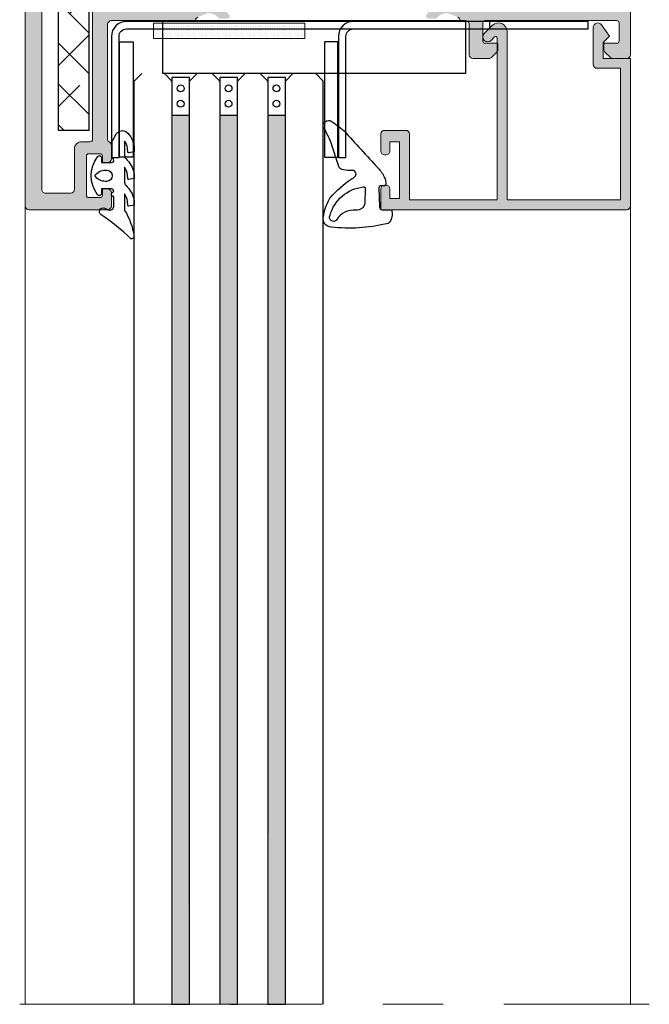
# Model space of a CAD drawing. Extents: x -8 to 1260, y -439 to 1188.
# Drawn here: x 52 to 63, y 81 to 97 of the extents above; entities that cross this region are included whole.
import ezdxf

# ---------------------------------------------------------------- set-up
doc = ezdxf.new("R2010")
doc.units = 0
doc.header["$LTSCALE"] = 4
doc.header["$MEASUREMENT"] = 0
doc.linetypes.add('CENTRO', pattern=[2, 1.25, -0.25, 0.25, -0.25])
for name, color, linetype, lineweight in [('00_ICONOS', 7, 'CONTINUOUS', 5), ('accesorios', 8, 'CONTINUOUS', 15), ('perfiles', 7, 'CONTINUOUS', 15)]:
    doc.layers.add(name, color=color, linetype=linetype, lineweight=lineweight)
for name, color, linetype in [('AISLANTE', 8, 'CONTINUOUS'), ('GRAPA', 7, 'CONTINUOUS'), ('Juntas', 8, 'CONTINUOUS'), ('SOMBREADOS', 250, 'CONTINUOUS'), ('Vidrio', 143, 'CONTINUOUS')]:
    doc.layers.add(name, color=color, linetype=linetype)
pattern_1 = [(90, (-1009.283657133252, -24.04767671300374), (-0.06349999999999999, 0.111125), [0.15875, -0.03175, 0, -0.03175])]

msp = doc.modelspace()

# ---------------------------------------------------------------- hatches: boundary and pattern name
at = {"layer": 'accesorios'}
h = msp.add_hatch(dxfattribs=at)
h.set_pattern_fill('ANSI38', color=256, scale=0.15, angle=270, style=0)
h.set_pattern_definition([(315, (-4684.570802189219, -168.2042931445736), (0.3367596045400933, 0.3367596045400931), []), (45, (-4684.570802189219, -168.2042931445736), (0.3367596045400935, 1.01027881362028), [1.190625, -0.714375])])
h.paths.add_polyline_path([(52.77949173919251, 102.3601678394222), (53.65449173919251, 102.3601678394222), (53.65449173919251, 103.3601678394222), (54.65449173919251, 103.3601678394222), (54.65449173919251, 97.73516783942216), (53.27949173919251, 97.73516783942216), (53.27949173919251, 95.23516783942193), (52.77949173919251, 95.23516783942193)])
at = {"layer": 'GRAPA', "lineweight": 0}
h = msp.add_hatch(dxfattribs=at)
h.set_pattern_fill('DOTS', color=8, scale=0.025, style=0)
h.set_pattern_definition([(0, (21.84824173919196, -14.92077082464425), (0.01984375, 0.0396875), [0, -0.0396875])])
h.paths.add_polyline_path([(56.84824173919196, 96.75367702664096), (56.84824173919196, 97.0039178394212), (54.34824173919196, 97.0039178394212), (54.34824173919196, 96.75367702664096)])
at = {"layer": 'SOMBREADOS'}
h = msp.add_hatch(color=256, dxfattribs=at)
edge = h.paths.add_edge_path(flags=16)
edge.add_line((61.95449173919178, 97.29766783942193), (61.95449173919178, 103.4601678394221))
edge.add_line((61.95449173919178, 103.4601678394221), (61.11699173919305, 103.4601678394221))
edge.add_line((61.11699173919305, 103.4601678394221), (61.11699173919305, 103.2101678394221))
edge.add_arc((61.0544917391926, 103.2101678394225), 0.06250000000045475, 269.9999999995831, 359.9999999995831, ccw=False)
edge.add_line((61.05449173919214, 103.1476678394221), (60.95449173919178, 103.1476678394221))
edge.add_arc((60.95449173919224, 103.2101678394216), 0.06249999999954525, 179.9999999995831, 269.9999999995831, ccw=False)
edge.add_line((60.89199173919269, 103.2101678394221), (60.89199173919269, 103.4601678394221))
edge.add_line((60.89199173919269, 103.4601678394221), (59.64199173919269, 103.4601678394221))
edge.add_line((59.64199173919269, 103.4601678394221), (59.64199173919269, 97.29766783942193))
edge.add_line((59.64199173919269, 97.29766783942193), (60.89199173919269, 97.29766783942193))
edge.add_line((60.89199173919269, 97.29766783942193), (60.89199173919269, 97.54766783942193))
edge.add_arc((60.95449173919224, 97.54766783942239), 0.06249999999954525, 90.00000000041689, 180.0000000004169, ccw=False)
edge.add_line((60.95449173919178, 97.61016783942193), (61.05449173919214, 97.61016783942193))
edge.add_arc((61.0544917391926, 97.54766783942148), 0.06250000000045475, 4.16889633925166e-10, 90.00000000041689, ccw=False)
edge.add_line((61.11699173919305, 97.54766783942193), (61.11699173919305, 97.29766783942193))
edge.add_line((61.11699173919305, 97.29766783942193), (61.95449173919178, 97.29766783942193))
edge = h.paths.add_edge_path()
edge.add_line((59.35708094176289, 98.12621065701171), (59.16440253662267, 98.00869094480697))
edge.add_arc((59.22949173919297, 97.90197451819562), 0.1249999999997377, 121.3801319353124, 180.0000000003583)
edge.add_line((59.10449173919324, 97.90197451819483), (59.10449173919324, 97.75295768943522))
edge.add_arc((59.12949173919145, 97.7529576894351), 0.02499999999821512, 179.9999999997395, 343.0472110275003)
edge.add_arc((59.1773190062913, 97.73837850833368), 0.02500000000006616, 121.38013193448319, 163.0472110272258, ccw=False)
edge.add_line((59.16430116577749, 97.75972179365624), (59.36397888552483, 97.88151057502648))
edge.add_arc((59.3835056462956, 97.8494956470436), 0.0374999999993114, 90.00000000036908, 121.38013193531489, ccw=False)
edge.add_line((59.38350564629536, 97.88699564704291), (59.39199173919178, 97.88699564704291))
edge.add_arc((59.39199173919246, 97.86199564704214), 0.02500000000077307, 1.563307705509942e-09, 90.00000000156331, ccw=False)
edge.add_line((59.41699173919324, 97.86199564704282), (59.41699173919233, 97.31927784322977))
edge.add_arc((59.44199173919227, 97.31927784323018), 0.02499999999994174, 180.0000000009445, 246.4218215227042)
edge.add_arc((59.41699173919246, 97.26199564704311), 0.03750000000009699, -90.00000000020628, 66.42182152154209, ccw=False)
edge.add_line((59.41699173919233, 97.224495647043), (59.36995088605863, 97.23750772887149))
edge.add_arc((59.38122735353965, 97.27327211452452), 0.03749999999984963, 177.3258275989004, 252.50000000055599, ccw=False)
edge.add_arc((59.31879541554216, 97.27618812513217), 0.02500000000003476, 357.3258275983495, 417.4984741353432)
edge.add_line((59.33222846726267, 97.29727255354453), (59.16277919769118, 97.40522998817926))
edge.add_arc((59.17621224941205, 97.42631441659093), 0.02499999999964925, 159.172412729822, 237.49847413377148, ccw=False)
edge.add_arc((59.12947952000903, 97.44409226805124), 0.02500000000034892, 339.1724127320633, 501.7539197248108)
edge.add_line((59.10984553794469, 97.4595682736184), (58.85522481031285, 97.13653796855954))
edge.add_arc((58.87485879237627, 97.1210619629919), 0.02499999999992721, 141.7539197226662, 175.8582760233875)
edge.add_arc((58.88732614803313, 97.12015916571299), 0.03749999999997623, 175.8582760251496, 266.8945874533627)
edge.add_line((58.88529465523561, 97.08271423231724), (58.88657575196657, 97.08266121721533))
edge.add_line((58.88657575196657, 97.08266121721533), (59.00532203006378, 97.078257702325))
edge.add_arc((59.00624847809047, 97.10324053030776), 0.02499999999924063, 267.8762512489836, 320.6811211290255)
edge.add_arc((59.19965634551561, 96.94483157595879), 0.2250000000005078, 86.36469879631858, 140.6811211289498, ccw=False)
edge.add_arc((59.21154486064609, 97.13195429827772), 0.03750000000036104, 65.40667091703432, 86.36469879601549, ccw=False)
edge.add_line((59.22715142042989, 97.16605246966185), (59.37774813603892, 97.10567982099235))
edge.add_arc((59.35449173919234, 97.04766783942205), 0.06249999999998903, -1.0430767360958271e-10, 68.15466681856242, ccw=False)
edge.add_line((59.41699173919233, 97.04766783942193), (59.50449173919287, 97.04766783942193))
edge.add_arc((59.50449173919289, 96.98516783942196), 0.06249999999997158, -2.609112925711088e-11, 90.00000000001961, ccw=False)
edge.add_line((59.56699173919287, 96.98516783942193), (59.56699173919287, 96.48516783942193))
edge.add_arc((59.62949173919242, 96.48516783942148), 0.06249999999954525, 179.9999999995831, 269.9999999995831)
edge.add_line((59.62949173919196, 96.42266783942193), (59.89110339154422, 96.42266783942193))
edge.add_arc((59.89110339154454, 96.48516783942229), 0.06250000000035527, 269.9999999997069, 314.9999999997098)
edge.add_line((59.93529756536873, 96.44097366559765), (60.02368591301592, 96.52936201324599))
edge.add_arc((59.9794917391919, 96.57355618707088), 0.06250000000042255, 314.9999999994381, 359.9999999994398)
edge.add_line((60.04199173919233, 96.57355618707027), (60.04199173919233, 96.67266783942193))
edge.add_line((60.04199173919233, 96.67266783942193), (59.82949173919178, 96.67266783942193))
edge.add_arc((59.82949173919202, 96.71016783942162), 0.03749999999968168, 179.9999999996526, 269.9999999996418, ccw=False)
edge.add_line((59.79199173919233, 96.71016783942184), (59.79199173919233, 97.01016783942202))
edge.add_arc((59.82949173919202, 97.01016783942225), 0.03749999999968878, 90.00000000035828, 180.0000000003474, ccw=False)
edge.add_line((59.82949173919178, 97.04766783942193), (62.00449173919287, 97.04766783942193))
edge.add_arc((62.00449173919264, 97.01016783942225), 0.03749999999968168, -3.474269760772586e-10, 89.99999999964177, ccw=False)
edge.add_line((62.04199173919233, 97.01016783942202), (62.04199173919233, 96.71016783942184))
edge.add_arc((62.00449173919264, 96.71016783942162), 0.03749999999968878, -89.99999999964172, 3.474269760772586e-10, ccw=False)
edge.add_line((62.00449173919287, 96.67266783942193), (61.79199173919233, 96.67266783942193))
edge.add_line((61.79199173919233, 96.67266783942193), (61.79199173919233, 96.57355618707027))
edge.add_arc((61.85449173919275, 96.57355618707088), 0.06250000000042633, 180.0000000005602, 225.0000000005619)
edge.add_line((61.81029756536873, 96.52936201324599), (61.89868591301592, 96.44097366559765))
edge.add_arc((61.94288008684011, 96.48516783942229), 0.06250000000035723, 225.0000000002902, 270.0000000002931)
edge.add_line((61.94288008684043, 96.42266783942193), (62.16699173919233, 96.42266783942193))
edge.add_arc((62.16699173919233, 96.48516783942193), 0.0625, 270, 360)
edge.add_line((62.22949173919233, 96.48516783942193), (62.22949173919233, 106.2976678394219))
edge.add_arc((62.16699173919244, 106.2976678394218), 0.06249999999988631, 1.042204158023861e-10, 90.00000000010422)
edge.add_line((62.16699173919233, 106.3601678394217), (61.75449173919287, 106.3601678394217))
edge.add_arc((61.75449173919276, 106.2976678394218), 0.06249999999988631, 89.99999999989578, 179.9999999998958)
edge.add_line((61.69199173919287, 106.2976678394219), (61.69199173919287, 106.0664178394217))
edge.add_arc((61.75449173919287, 106.0664178394217), 0.0625, 180, 270)
edge.add_line((61.75449173919287, 106.0039178394217), (61.84199173919251, 106.0039178394217))
edge.add_line((61.84199173919251, 106.0039178394217), (61.84199173919251, 106.1226678394218))
edge.add_arc((61.87949173919269, 106.1226678394215), 0.03750000000018616, 89.99999999972857, 179.9999999995875, ccw=False)
edge.add_line((61.87949173919287, 106.1601678394217), (61.97949173919142, 106.1601678394217))
edge.add_arc((61.97949173919142, 106.0976678394217), 0.0625, 0, 90, ccw=False)
edge.add_line((62.04199173919142, 106.0976678394217), (62.04199173919142, 105.4726678394219))
edge.add_arc((61.97949173919142, 105.4726678394219), 0.0625, -90, 0, ccw=False)
edge.add_line((61.97949173919142, 105.4101678394219), (61.87949173919287, 105.4101678394219))
edge.add_arc((61.87949173919277, 105.4476678394221), 0.03750000000025011, 180.0000000001737, 270.00000000016286, ccw=False)
edge.add_line((61.84199173919251, 105.447667839422), (61.84199173919251, 105.5664178394217))
edge.add_line((61.84199173919251, 105.5664178394217), (61.75449173919287, 105.5664178394217))
edge.add_arc((61.75449173919287, 105.5039178394217), 0.0625, 90, 180)
edge.add_line((61.69199173919287, 105.5039178394217), (61.69199173919287, 105.2726678394218))
edge.add_arc((61.75449173919299, 105.2726678394217), 0.06250000000011369, 179.9999999998958, 269.9999999998957)
edge.add_line((61.75449173919287, 105.2101678394216), (61.91699173919233, 105.2101678394216))
edge.add_arc((61.91699173919223, 105.1726678394221), 0.03749999999955378, -1.9542767404345796e-10, 89.99999999984811, ccw=False)
edge.add_line((61.95449173919178, 105.1726678394219), (61.95449173919178, 103.8601678394219))
edge.add_arc((61.82949173919224, 103.8601678394215), 0.1249999999995453, -89.99999999979161, 2.0838797354372218e-10, ccw=False)
edge.add_line((61.82949173919269, 103.7351678394219), (59.41699173919233, 103.7351678394219))
edge.add_line((59.41699173919233, 103.7351678394219), (59.22715142042989, 103.6590628405735))
edge.add_arc((59.21154486064669, 103.6931610119578), 0.03750000000023782, 273.6353012030719, 294.5933290820363, ccw=False)
edge.add_arc((59.19965634551536, 103.8802837342766), 0.2250000000003693, 219.3188788711032, 273.6353012037453, ccw=False)
edge.add_arc((59.00624847809044, 103.7218747799275), 0.02499999999930652, 39.31887887105923, 92.12374875094524)
edge.add_line((59.00532203006378, 103.7468576079103), (58.88657575196657, 103.74245409302))
edge.add_line((58.88657575196657, 103.74245409302), (58.8852946552347, 103.7424010779185))
edge.add_arc((58.88732614803277, 103.7049561445231), 0.03749999999966668, 93.10541254751105, 184.1417239757558)
edge.add_arc((58.87485879237666, 103.7040533472435), 0.02500000000030033, 184.1417239762891, 218.246080276994)
edge.add_line((58.85522481031285, 103.6885773416758), (59.10984553794469, 103.3655470366169))
edge.add_arc((59.12947952000903, 103.3810230421841), 0.02500000000035119, 218.2460802751993, 380.8275872679309)
edge.add_arc((59.17621224941203, 103.3988008936444), 0.02499999999963672, 122.50152586618731, 200.8275872701954, ccw=False)
edge.add_line((59.16277919769118, 103.4198853220561), (59.33222846726267, 103.5278427566908))
edge.add_arc((59.31879541554217, 103.5489271851032), 0.02500000000003418, 302.501525864643, 362.6741724016513)
edge.add_arc((59.38122735353985, 103.5518431957109), 0.03750000000005595, 107.4999999996621, 182.6741724011938, ccw=False)
edge.add_line((59.36995088605863, 103.5876075813641), (59.41699173919233, 103.6006196631926))
edge.add_arc((59.4169917391925, 103.5631196631926), 0.0374999999999801, -66.421821521541, 90.00000000027143, ccw=False)
edge.add_arc((59.44199173919262, 103.5058374670054), 0.02500000000029207, 113.5781784778336, 179.9999999995766)
edge.add_line((59.41699173919233, 103.5058374670056), (59.41699173919233, 102.9631196631925))
edge.add_arc((59.39199173919207, 102.9631196631929), 0.02500000000025437, 269.9999999993323, 359.99999999908806, ccw=False)
edge.add_line((59.39199173919178, 102.9381196631927), (59.38350564629536, 102.9381196631924))
edge.add_arc((59.3835056462956, 102.9756196631917), 0.03749999999931219, 238.61986806468508, 269.9999999996309, ccw=False)
edge.add_line((59.36397888552483, 102.9436047352089), (59.16430116577749, 103.0653935165795))
edge.add_arc((59.17731900629129, 103.0867368019021), 0.02500000000005941, 196.952788972779, 238.61986806553068, ccw=False)
edge.add_arc((59.129491739191, 103.0721576208006), 0.02499999999866873, 16.95278897232047, 180.0000000001303)
edge.add_line((59.10449173919233, 103.0721576208006), (59.10449173919233, 102.9231407920405))
edge.add_arc((59.22949173919231, 102.9231407920406), 0.1249999999999787, 180.0000000000586, 238.6198680651118)
edge.add_line((59.16440253662267, 102.8164243654286), (59.35708094176289, 102.6989046532238))
edge.add_arc((59.2919917391928, 102.5921882266126), 0.1249999999995296, -3.062154974031728e-10, 58.61986806474391, ccw=False)
edge.add_line((59.41699173919233, 102.5921882266119), (59.41699173919324, 98.23292708362362))
edge.add_arc((59.29199173919315, 98.23292708362382), 0.1250000000000853, 301.380131934913, 359.9999999999088, ccw=False)
h = msp.add_hatch(color=256, dxfattribs=at)
edge = h.paths.add_edge_path()
edge.add_line((55.10190253662176, 98.12621065701171), (55.29458094176198, 98.00869094480697))
edge.add_arc((55.22949173919211, 97.90197451819479), 0.1250000000002194, 1.9610979506978765e-11, 58.61986806505121, ccw=False)
edge.add_line((55.35449173919233, 97.90197451819483), (55.35449173919233, 97.75295768943522))
edge.add_arc((55.32949173919366, 97.75295768943518), 0.02499999999866986, -163.04721102764836, 9.771383702172898e-11, ccw=False)
edge.add_arc((55.28166447209337, 97.73837850833368), 0.02500000000005257, 16.95278897278373, 58.61986806554459)
edge.add_line((55.29468231260716, 97.75972179365624), (55.09500459285982, 97.88151057502648))
edge.add_arc((55.07547783208905, 97.8494956470436), 0.0374999999993114, 58.61986806468512, 89.99999999963089)
edge.add_line((55.07547783208929, 97.88699564704291), (55.06699173919287, 97.88699564704291))
edge.add_arc((55.06699173919268, 97.86199564704256), 0.02500000000034674, 89.99999999956032, 179.9999999994138)
edge.add_line((55.04199173919233, 97.86199564704282), (55.04199173919233, 97.31927784322977))
edge.add_arc((55.01699173919243, 97.31927784323015), 0.0249999999998991, 293.5781784772323, 359.99999999912063, ccw=False)
edge.add_arc((55.04199173919218, 97.2619956470431), 0.03750000000010433, 113.5781784784293, 270.000000000228)
edge.add_line((55.04199173919233, 97.224495647043), (55.08903259232693, 97.23750772887149))
edge.add_arc((55.07775612484589, 97.27327211452453), 0.0374999999998696, 287.4999999994685, 362.6741724010764)
edge.add_arc((55.14018806284293, 97.27618812513296), 0.02499999999960344, 122.5015258664883, 182.6741724035226, ccw=False)
edge.add_line((55.12675501112199, 97.29727255354453), (55.29620428069347, 97.40522998817926))
edge.add_arc((55.28277122897263, 97.42631441659093), 0.02499999999963398, 302.5015258661736, 380.8275872702011)
edge.add_arc((55.3295039583756, 97.44409226805128), 0.02500000000034416, 38.246080275082306, 200.8275872680454, ccw=False)
edge.add_line((55.34913794043996, 97.4595682736184), (55.60375866807181, 97.13653796855954))
edge.add_arc((55.58412468600883, 97.12106196299042), 0.02500000000048497, 4.141723979915525, 38.24608028063898, ccw=False)
edge.add_arc((55.57165733035242, 97.120159165713), 0.03749999999998938, -86.89458745334218, 4.141723974827073, ccw=False)
edge.add_line((55.57368882314995, 97.08271423231724), (55.57240772641808, 97.08266121721533))
edge.add_line((55.57240772641808, 97.08266121721533), (55.45366144832178, 97.078257702325))
edge.add_arc((55.45273500029462, 97.10324053030864), 0.02500000000013848, 219.3188788718969, 272.12374875201556, ccw=False)
edge.add_arc((55.25932713286906, 96.94483157595883), 0.2250000000004698, 39.31887887104409, 93.63530120368567)
edge.add_arc((55.24743861773855, 97.13195429827778), 0.03750000000030341, 93.63530120396841, 114.5933290829822)
edge.add_line((55.23183205795476, 97.16605246966185), (55.08123534234574, 97.10567982099235))
edge.add_arc((55.10449173919235, 97.04766783942203), 0.06250000000001543, 111.845333181463, 180.0000000000912)
edge.add_line((55.04199173919233, 97.04766783942193), (53.65449173919251, 97.04766783942193))
edge.add_arc((53.65449173919251, 96.98516783942193), 0.0625, 90, 180)
edge.add_line((53.59199173919251, 96.98516783942193), (53.59199173919251, 95.07787032051044))
edge.add_arc((53.6294917391927, 95.07787032051036), 0.03750000000019327, 179.9999999998697, 247.9756871627578)
edge.add_arc((53.59199173919274, 94.98516783942169), 0.06249999999976678, 2.2151880330056883e-10, 67.97568716309621, ccw=False)
edge.add_line((53.65449173919251, 94.98516783942193), (53.65449173919251, 94.7664178394217))
edge.add_arc((53.59199173919251, 94.7664178394217), 0.0625, -90, 0, ccw=False)
edge.add_line((53.59199173919251, 94.7039178394217), (53.50449173919287, 94.7039178394217))
edge.add_line((53.50449173919287, 94.7039178394217), (53.50449173919287, 94.81016783942175))
edge.add_arc((53.46699173919228, 94.81016783942107), 0.03750000000059117, 1.042204158005535e-09, 90.00000000104221)
edge.add_line((53.4669917391916, 94.84766783942166), (53.27949173919251, 94.84766783942166))
edge.add_arc((53.27949173919229, 94.81016783942152), 0.03750000000013642, 89.99999999966346, 179.9999999996526)
edge.add_line((53.24199173919214, 94.81016783942175), (53.24199173919214, 94.16016783942212))
edge.add_arc((53.2794917391924, 94.16016783942223), 0.03750000000025722, 180.0000000001737, 270.0000000001629)
edge.add_line((53.27949173919251, 94.12266783942198), (53.4669917391916, 94.12266783942198))
edge.add_arc((53.46699173919216, 94.16016783942268), 0.03750000000070486, 269.9999999991424, 359.9999999991315)
edge.add_line((53.50449173919287, 94.16016783942212), (53.50449173919287, 94.2664178394217))
edge.add_line((53.50449173919287, 94.2664178394217), (53.59199173919251, 94.2664178394217))
edge.add_arc((53.59199173919251, 94.2039178394217), 0.0625, 0, 90, ccw=False)
edge.add_line((53.65449173919251, 94.2039178394217), (53.65449173919251, 93.98516783942193))
edge.add_arc((53.59199173919251, 93.98516783942193), 0.0625, -90, 0, ccw=False)
edge.add_line((53.59199173919251, 93.92266783942193), (52.29199173919233, 93.92266783942193))
edge.add_arc((52.29199173919233, 93.98516783942193), 0.0625, 180, 270, ccw=False)
edge.add_line((52.22949173919233, 93.98516783942193), (52.22949173919233, 102.6101678394217))
edge.add_arc((52.35449173919244, 102.6101678394218), 0.1250000000001137, 90.00000000005213, 180.0000000000521, ccw=False)
edge.add_line((52.35449173919233, 102.7351678394219), (53.19199173919287, 102.7351678394219))
edge.add_arc((53.19199173919287, 102.8601678394219), 0.125, 270, 360)
edge.add_line((53.31699173919287, 102.8601678394219), (53.31699173919287, 104.0476678394219))
edge.add_arc((53.37949173919241, 104.0476678394224), 0.06249999999953815, 90.00000000041041, 180.0000000004169, ccw=False)
edge.add_line((53.37949173919196, 104.1101678394219), (53.50449173919287, 104.1101678394219))
edge.add_arc((53.50449173919286, 104.0476678394219), 0.06250000000001421, 1.3017142919125035e-11, 89.99999999999352, ccw=False)
edge.add_line((53.56699173919287, 104.0476678394219), (53.56699173919287, 103.7976678394219))
edge.add_arc((53.62949173919287, 103.7976678394219), 0.0625, 180, 270)
edge.add_line((53.62949173919287, 103.7351678394219), (55.04199173919233, 103.7351678394219))
edge.add_line((55.04199173919233, 103.7351678394219), (55.23183205795476, 103.6590628405735))
edge.add_arc((55.24743861773796, 103.6931610119577), 0.03750000000020902, 245.4066709179555, 266.3646987969362)
edge.add_arc((55.25932713286928, 103.8802837342766), 0.2250000000003688, 266.3646987962565, 320.681121128898)
edge.add_arc((55.45273500029464, 103.7218747799267), 0.02500000000017661, 87.8762512480206, 140.6811211280481, ccw=False)
edge.add_line((55.45366144832178, 103.7468576079103), (55.57240772641808, 103.74245409302))
edge.add_line((55.57240772641808, 103.74245409302), (55.57368882314995, 103.7424010779185))
edge.add_arc((55.57165733035232, 103.7049561445227), 0.0375000000000969, -4.141723975011075, 86.89458745319871, ccw=False)
edge.add_arc((55.58412468600847, 103.704053347245), 0.02500000000084645, 321.7539197196805, 355.8582760204055, ccw=False)
edge.add_line((55.60375866807181, 103.6885773416758), (55.34913794043996, 103.3655470366169))
edge.add_arc((55.32950395837562, 103.3810230421841), 0.02500000000035677, 159.1724127320633, 321.75391972481077, ccw=False)
edge.add_arc((55.2827712289726, 103.3988008936444), 0.02499999999965664, 339.1724127298219, 417.4984741337715)
edge.add_line((55.29620428069347, 103.4198853220561), (55.12675501112199, 103.5278427566908))
edge.add_arc((55.14018806284294, 103.5489271851024), 0.02499999999960735, 177.3258275964782, 237.498474133498, ccw=False)
edge.add_arc((55.07775612484562, 103.551843195711), 0.03750000000015552, 357.3258275985742, 432.500000000236)
edge.add_line((55.08903259232693, 103.5876075813643), (55.04199173919233, 103.6006196631926))
edge.add_arc((55.04199173919217, 103.5631196631926), 0.03749999999999432, 89.99999999976116, 246.4218215215024)
edge.add_arc((55.01699173919204, 103.5058374670054), 0.02500000000028922, 4.234266270941589e-10, 66.42182152218129, ccw=False)
edge.add_line((55.04199173919233, 103.5058374670056), (55.04199173919233, 102.9631196631925))
edge.add_arc((55.06699173919264, 102.9631196631927), 0.02500000000031122, 180.0000000005211, 270.0000000005374)
edge.add_line((55.06699173919287, 102.9381196631924), (55.07547783208929, 102.9381196631924))
edge.add_arc((55.07547783208905, 102.9756196631917), 0.03749999999931219, 270.0000000003691, 301.3801319353149)
edge.add_line((55.09500459285982, 102.9436047352089), (55.29468231260716, 103.0653935165795))
edge.add_arc((55.28166447209335, 103.0867368019021), 0.02500000000006311, 301.3801319344832, 343.0472110272257)
edge.add_arc((55.32949173919366, 103.0721576208006), 0.02499999999867288, -9.771383702172898e-11, 163.0472110276484, ccw=False)
edge.add_line((55.35449173919233, 103.0721576208006), (55.35449173919233, 102.9231407920405))
edge.add_arc((55.22949173919235, 102.9231407920406), 0.1249999999999716, 301.3801319348854, 359.9999999999414, ccw=False)
edge.add_line((55.29458094176198, 102.8164243654286), (55.10190253662176, 102.6989046532238))
edge.add_arc((55.16699173919249, 102.5921882266133), 0.124999999999256, 121.3801319356759, 180.0000000007361)
edge.add_line((55.04199173919324, 102.5921882266117), (55.04199173919233, 98.23292708362362))
edge.add_arc((55.16699173919194, 98.232927083623), 0.1249999999996092, 179.9999999997134, 238.6198680647207)
edge = h.paths.add_edge_path(flags=16)
edge.add_arc((52.97949173919233, 94.26016783942202), 0.0625, 270, 360)
edge.add_line((53.04199173919233, 94.26016783942202), (53.04199173919233, 94.9226678394217))
edge.add_arc((53.16699173919233, 94.9226678394217), 0.125, 90, 180, ccw=False)
edge.add_line((53.16699173919233, 95.0476678394217), (53.30449173919305, 95.0476678394217))
edge.add_arc((53.30449173919271, 95.0851678394215), 0.03749999999979536, 270.0000000005211, 360.0000000005211)
edge.add_line((53.34199173919251, 95.08516783942184), (53.34199173919251, 97.61016783942193))
edge.add_arc((53.40449173919251, 97.61016783942193), 0.0625, 90, 180, ccw=False)
edge.add_line((53.40449173919251, 97.67266783942193), (53.50449173919287, 97.67266783942193))
edge.add_arc((53.50449173919287, 97.61016783942193), 0.0625, 0, 90, ccw=False)
edge.add_line((53.56699173919287, 97.61016783942193), (53.56699173919287, 97.29766783942193))
edge.add_line((53.56699173919287, 97.29766783942193), (54.81699173919287, 97.29766783942193))
edge.add_line((54.81699173919287, 97.29766783942193), (54.81699173919287, 103.4601678394221))
edge.add_line((54.81699173919287, 103.4601678394221), (53.56699173919287, 103.4601678394221))
edge.add_line((53.56699173919287, 103.4601678394221), (53.56699173919287, 102.6101678394217))
edge.add_arc((53.44199173919299, 102.6101678394218), 0.1249999999998863, 269.9999999999479, 359.9999999999479, ccw=False)
edge.add_line((53.44199173919287, 102.4851678394219), (52.50449173919287, 102.4851678394219))
edge.add_line((52.50449173919287, 102.4851678394219), (52.50449173919287, 94.26016783942202))
edge.add_arc((52.56699173919284, 94.260167839422), 0.06249999999997158, 179.9999999999739, 270.000000000026)
edge.add_line((52.56699173919287, 94.19766783942202), (52.97949173919233, 94.19766783942202))
h = msp.add_hatch(color=256, dxfattribs=at)
edge = h.paths.add_edge_path()
edge.add_arc((58.16699173919233, 94.26641783942216), 0.0625, 449.9999999999977, 539.9999999999977)
edge.add_line((58.10449173919142, 94.26641783942216), (58.10449173919142, 93.92266783942216))
edge.add_line((58.10449173919142, 93.92266783942216), (62.16699173919142, 93.92266783942193))
edge.add_arc((62.16699173919142, 93.98516783942193), 0.0625, 629.9999999999978, 719.9999999999977)
edge.add_line((62.22949173919233, 93.98516783942193), (62.22949173919233, 96.42266783942193))
edge.add_line((62.22949173919233, 96.42266783942193), (61.77949173919251, 96.42266783942193))
edge.add_line((61.77949173919251, 96.42266783942193), (61.77949173919251, 96.68516783942198))
edge.add_line((61.77949173919251, 96.68516783942198), (61.88574173919233, 96.79141783942202))
edge.add_line((61.88574173919142, 96.79141783942202), (61.75319078639359, 96.97852307695518))
edge.add_arc((61.69199173919196, 96.9351678394222), 0.0749999999999835, 395.3148992305769, 539.9999999999977)
edge.add_line((61.61699173919214, 96.9351678394222), (61.61699173919214, 96.32266783942225))
edge.add_arc((61.67949173919123, 96.32266783942202), 0.0625, 539.9999999999977, 629.9999999999978)
edge.add_line((61.67949173919123, 96.26016783942202), (62.06699173919105, 96.26016783942202))
edge.add_line((62.06699173919105, 96.26016783942202), (62.06699173919105, 94.08516783942207))
edge.add_line((62.06699173919105, 94.08516783942207), (60.19199173919105, 94.08516783942207))
edge.add_line((60.19199173919105, 94.08516783942207), (60.19199173919105, 96.86704599606821))
edge.add_arc((60.04886989583838, 96.86704599606844), 0.1431218433537893, 359.999999999975, 494.9999999999877)
edge.add_line((59.9476674698667, 96.96824842203966), (59.81578931322065, 96.83637026539361))
edge.add_arc((59.8732417391916, 96.7789178394222), 0.08124999999999513, 494.999999999996, 674.9999999999994)
edge.add_line((59.93069416516255, 96.7214654134508), (59.98681406966125, 96.77758531794973))
edge.add_arc((60.00449173919196, 96.75990764841993), 0.02500000000001628, 359.9999999999978, 494.9999999999517, ccw=False)
edge.add_line((60.0294917391916, 96.75990764841993), (60.0294917391916, 96.69766783942202))
edge.add_line((60.0294917391916, 96.69766783942202), (60.0294917391916, 94.08516783942207))
edge.add_line((60.0294917391916, 94.08516783942207), (58.57949173919178, 94.08516783942207))
edge.add_line((58.57949173919178, 94.08516783942207), (58.57949173919178, 95.17266783942193))
edge.add_arc((58.51699173919178, 95.17266783942216), 0.0625, 359.9999999999978, 449.9999999999977)
edge.add_line((58.51699173919178, 95.23516783942216), (58.16699173919233, 95.23516783942216))
edge.add_arc((58.16699173919233, 95.17266783942216), 0.0625, 449.9999999999977, 539.9999999999977)
edge.add_line((58.10449173919142, 95.17266783942216), (58.10449173919142, 94.89141783942216))
edge.add_arc((58.16699173919233, 94.89141783942216), 0.0625, 539.9999999999977, 629.9999999999978)
edge.add_line((58.16699173919233, 94.82891783942216), (58.19199173919196, 94.82891783942216))
edge.add_arc((58.19199173919105, 94.89141783942216), 0.0625, 629.9999999999978, 719.9999999999977)
edge.add_line((58.25449173919196, 94.89141783942216), (58.25449173919196, 95.04766783942216))
edge.add_line((58.25449173919196, 95.04766783942216), (58.41699173919233, 95.04766783942216))
edge.add_line((58.41699173919142, 95.04766783942216), (58.41699173919142, 94.11016783942216))
edge.add_line((58.41699173919142, 94.11016783942216), (58.25449173919105, 94.11016783942216))
edge.add_line((58.25449173919196, 94.11016783942216), (58.25449173919196, 94.26641783942216))
edge.add_arc((58.19199173919105, 94.26641783942216), 0.0625, 359.9999999999978, 449.9999999999977)
edge.add_line((58.19199173919105, 94.32891783942216), (58.16699173919142, 94.32891783942216))
at = {"layer": 'Vidrio'}
h = msp.add_hatch(dxfattribs=at)
h.set_pattern_fill('ANSI36', color=250, scale=0.02, angle=45, style=0)
h.set_pattern_definition(pattern_1)
h.paths.add_polyline_path([(54.94574173919182, 95.48516783942239), (54.67574173919229, 95.48516783942239), (54.67574173919138, 80.7947350370863), (54.92574173919138, 80.7947350370863)])
h = msp.add_hatch(dxfattribs=at)
h.set_pattern_fill('ANSI36', color=250, scale=0.02, angle=45, style=0)
h.set_pattern_definition(pattern_1)
h.paths.add_polyline_path([(55.71699173919251, 95.48516783942239), (55.46699173919251, 95.48516783942239), (55.46699173919069, 80.7947350370863), (55.71699173919069, 80.7947350370863)])
h = msp.add_hatch(dxfattribs=at)
h.set_pattern_fill('ANSI36', color=250, scale=0.02, angle=45, style=0)
h.set_pattern_definition(pattern_1)
h.paths.add_polyline_path([(56.50949173919207, 95.48516783942216), (56.23824173919229, 95.48516783942216), (56.25949173919207, 80.7947350370863), (56.50949173919207, 80.7947350370863)])

# ---------------------------------------------------------------- linework, layer by layer
at = {"layer": '00_ICONOS'}
for p, q in [((52.22949173919233, 93.98516783942239), (52.22949173919233, 80.7947350370863)), ((62.22949173919233, 93.98516783942193), (62.22949173919142, 80.79473503708607))]:
    msp.add_line(p, q, dxfattribs=at)
at = {"layer": '00_ICONOS', "linetype": 'CENTRO'}
msp.add_line((52.13848363598436, 80.7947350370863), (62.54259226964905, 80.79473503708607), dxfattribs=at)
at = {"layer": 'AISLANTE'}
msp.add_lwpolyline([(52.77949173919251, 102.3601678394222), (53.65449173919251, 102.3601678394222), (53.65449173919251, 103.3601678394222), (54.65449173919251, 103.3601678394222), (54.65449173919251, 97.73516783942216), (53.27949173919251, 97.73516783942216), (53.27949173919251, 95.23516783942193), (52.77949173919251, 95.23516783942193)], close=True, dxfattribs=at)
at = {"layer": 'GRAPA', "color": 8}
msp.add_line((59.9043262322225, 97.03516783942257), (59.9043262322225, 96.91016783942257), dxfattribs=at)
msp.add_lwpolyline([(61.5296572461607, 96.91016783942234), (61.5296572461607, 97.03516783942257), (53.9046572461607, 97.0351678394228, 0.414213562373095), (53.6546572461607, 96.7851678394228), (53.6546572461607, 94.7851678394228), (53.7796572461607, 94.7851678394228), (53.7796572461607, 96.7851678394228, -0.414213562373095), (53.9046572461607, 96.9101678394228)], format="xyb", close=True, dxfattribs=at)
at = {"layer": 'GRAPA', "color": 8, "lineweight": 0}
msp.add_lwpolyline([(56.84824173919196, 97.0039178394212), (56.84824173919196, 96.75367702664096), (54.34824173919196, 96.75367702664096), (54.34824173919196, 97.0039178394212)], close=True, dxfattribs=at)
at = {"layer": 'GRAPA', "color": 8}
msp.add_lwpolyline([(57.6543262322225, 97.03516783942257, 0.414213562373095), (57.4043262322225, 96.78516783942257), (57.40432623222159, 94.78516783942257), (57.5293262322225, 94.78516783942257), (57.5293262322225, 96.78516783942257, -0.414213562373095), (57.6543262322225, 96.91016783942257)], format="xyb", dxfattribs=at)
for points in [[(53.78590724615742, 94.7914178394227), (53.78590724615833, 96.69901958268031), (54.01090724615779, 96.69901958268031), (54.01090724615779, 94.7914178394227)], [(57.39807623222578, 94.79141783942248), (57.39807623222578, 96.69901958268008), (57.17307623222541, 96.69901958268008), (57.17307623222541, 94.7914178394227)]]:
    msp.add_lwpolyline(points, close=True, dxfattribs=at)
at = {"layer": 'Juntas', "color": 8}
for points in [[(58.28983781784655, 93.90221316075474, -0.09939012311891307), (58.27815839792902, 93.76747100581645, -0.3365713221989204), (58.19711790351676, 93.69028369929526, -0.0890059524809761), (57.28692064824145, 93.63761500095268, -0.4742693761404841), (57.15836781662028, 93.80750828484008, -0.1020800888925905), (57.25842392846016, 94.10316742165253, 0.003473906864246335), (57.27147691092023, 94.12018801524971, -0.07401444041972219), (57.61644667152859, 94.42976636668857, 0.08855304433805801), (57.67376769725752, 94.46746252473542, 0.7641228405469909), (57.63331677320139, 94.57050448998541, -0.05688161281370381), (57.48797980250629, 94.58255455765504, -0.1922098762218724), (57.41778471545376, 94.62051762814883), (57.27931083927115, 95.04088064293944, 0.01861505122013409), (57.18437068286903, 95.24320997494408, -0.8021643850375391), (57.27034347459767, 95.39613605346642, -0.03212399346004473), (57.49847577420269, 95.22601472438703, 0.003387353100708082), (58.06097619472212, 94.61211881084398, -0.08889047622077254), (58.16263655249122, 94.45740810656241, -0.1438371092256356), (58.18993160129457, 94.34643067960712, -0.4320267124072433), (58.16914211254652, 94.31787333950922), (58.11148965068924, 94.31787333950922, 0.4688602753355751), (58.07518018319797, 94.28556686569311), (58.08564278821859, 93.97037957424516, 0.4091797052389547), (58.12949173919105, 93.92266783942216), (58.26900484964199, 93.92266783942216, -0.4455349997489739)], [(53.49199173919214, 94.77579283942157), (53.49199173919214, 94.7039178394217), (53.65449173919251, 94.7039178394217, 0.551624269111147), (53.68833057395705, 94.7575790046568, -0.2889718469956208), (53.66699173919233, 94.79141783942157), (53.66699173919233, 95.04106483897056, -0.1316524975874726), (53.67536515145594, 95.07231483897056), (53.73871664205353, 95.18204283942157, -0.3900315281596928), (53.89853253246247, 95.21148740893557, -0.1970674779171527), (54.02932648726028, 94.964585952623), (54.02932648726028, 94.87918284462478), (53.94224945041742, 94.86164782255753, -0.4382610911624353), (53.92736773585739, 94.87243874412559), (53.9192381925518, 94.94141663307516, 0.1511056332796999), (53.87307648725937, 95.05439993053585), (53.87307648725937, 94.81205864854462, 0.1989123673796581), (53.89138231343486, 94.76786447472034, -0.1547544786018911), (54.02932648726028, 94.52384110816217), (54.02932648726028, 94.43843800016373), (53.94224945041742, 94.42090297809625, -0.4382610911624353), (53.92736773585739, 94.43169389966431), (53.9192381925518, 94.50067178861389, 0.09813431843902824), (53.87307648725937, 94.6270712751292), (53.87307648725937, 94.37131380407948, 0.1989123673794216), (53.89138231343486, 94.3271196302552, -0.1547544786018911), (54.02932648726028, 94.08309626369703), (54.02932648726028, 93.99769315569858), (53.94224945041742, 93.98015813363133, -0.4382610911624353), (53.92736773585739, 93.9909490551994), (53.9192381925518, 94.05992694414897, 0.09813431843902824), (53.87307648725937, 94.18632643066428), (53.87307648725937, 93.91299225213277, -0.1079187596406128), (54.02580527074088, 93.48929777382125, -0.480625084105558), (53.97449823796296, 93.44316183974377, 0.04616619922159947), (53.48374696682413, 93.83849303323302, -0.9266544887813136), (53.54182799927685, 93.9487712193137), (53.60465547910962, 93.92156445952958, 0.5396524220542772), (53.69199173919287, 93.97891783942225), (53.69199173919014, 94.1414178394217, -0.9715021377372833), (53.68982486314371, 94.21635518238543, 0.5182001632049464), (53.65449173919251, 94.26641783942148), (53.49199173919214, 94.2664178394217), (53.49199173919214, 94.19454283942162, -0.7175961520517998), (53.42468041068105, 94.17179345058605, -0.3379726613447983), (53.42468041068105, 94.79854222825713, -0.7175961520528302)], [(53.57501843448836, 94.3914178394217), (53.55562281339508, 94.39141783942148, -0.2518027304229065), (53.3812684344889, 94.48516783942148, -0.2518027304228332), (53.55562281339508, 94.57891783942148), (53.57501843448836, 94.57891783942148, -0.9999999999999999)], [(57.84970314890188, 94.27581184741518), (57.83920008989253, 94.03292608918548, -0.4111145245109044), (57.69664014018826, 93.9159891162725, 0.3012618050703326), (57.37633523993418, 93.7527345082541, -0.8924682128233878), (57.2663422939745, 93.83089445014605, -0.3059980664082289), (57.81474562116682, 94.29982683802461, -0.5541715595362907)]]:
    msp.add_lwpolyline(points, format="xyb", close=True, dxfattribs=at)
at = {"layer": 'perfiles'}
for points in [[(59.37774813603892, 97.10567982099235, -0.3064687752955441), (59.41699173919233, 97.04766783942193), (59.50449173919287, 97.04766783942193, -0.414213562373324), (59.56699173919287, 96.98516783942193), (59.56699173919287, 96.48516783942193, 0.414213562373095), (59.62949173919196, 96.42266783942193), (59.89110339154422, 96.42266783942193, 0.1989123673796533), (59.93529756536873, 96.44097366559765), (60.02368591301592, 96.52936201324599, 0.1989123673796593), (60.04199173919233, 96.57355618707027), (60.04199173919233, 96.67266783942193), (59.82949173919178, 96.67266783942193, -0.4142135623730326), (59.79199173919233, 96.71016783942184), (59.79199173919233, 97.01016783942202, -0.4142135623730326), (59.82949173919178, 97.04766783942193), (62.00449173919287, 97.04766783942193, -0.4142135623730326), (62.04199173919233, 97.01016783942202), (62.04199173919233, 96.71016783942184, -0.4142135623730326), (62.00449173919287, 96.67266783942193), (61.79199173919233, 96.67266783942193), (61.79199173919233, 96.57355618707027, 0.1989123673796593), (61.81029756536873, 96.52936201324599), (61.89868591301592, 96.44097366559765, 0.1989123673796534), (61.94288008684043, 96.42266783942193), (62.16699173919233, 96.42266783942193, 0.414213562373095), (62.22949173919233, 96.48516783942193), (62.22949173919233, 106.2976678394219, 0.414213562373095)], [(55.08123534234574, 97.10567982099235, 0.3064687752953452), (55.04199173919233, 97.04766783942193), (53.65449173919251, 97.04766783942193, 0.4142135623731283), (53.59199173919251, 96.98516783942193), (53.59199173919251, 95.07787032051044, 0.3056146845803407), (53.61542923919251, 95.04310689010197, -0.3056146845802843), (53.65449173919251, 94.98516783942193), (53.65449173919251, 94.7664178394217, -0.4142135623730618), (53.59199173919251, 94.7039178394217), (53.50449173919287, 94.7039178394217), (53.50449173919287, 94.81016783942175, 0.4142135623730396), (53.4669917391916, 94.84766783942166), (53.27949173919251, 94.84766783942166, 0.4142135623729847), (53.24199173919214, 94.81016783942175), (53.24199173919214, 94.16016783942212, 0.4142135623729847), (53.27949173919251, 94.12266783942198), (53.4669917391916, 94.12266783942198, 0.4142135623730395), (53.50449173919287, 94.16016783942212), (53.50449173919287, 94.2664178394217), (53.59199173919251, 94.2664178394217, -0.414213562373095), (53.65449173919251, 94.2039178394217), (53.65449173919251, 93.98516783942193, -0.414213562373095), (53.59199173919251, 93.92266783942193), (52.29199173919233, 93.92266783942193, -0.414213562373095), (52.22949173919233, 93.98516783942193), (52.22949173919233, 102.6101678394217, -0.414213562373095)]]:
    msp.add_lwpolyline(points, format="xyb", dxfattribs=at)
msp.add_lwpolyline([(52.97949173919233, 94.19766783942202, 0.414213562373095), (53.04199173919233, 94.26016783942202), (53.04199173919233, 94.9226678394217, -0.414213562373095), (53.16699173919233, 95.0476678394217), (53.30449173919305, 95.0476678394217, 0.4142135623730944), (53.34199173919251, 95.08516783942184), (53.34199173919251, 97.61016783942193, -0.414213562373095), (53.40449173919251, 97.67266783942193), (53.50449173919287, 97.67266783942193, -0.414213562373095), (53.56699173919287, 97.61016783942193), (53.56699173919287, 97.29766783942193), (54.81699173919287, 97.29766783942193), (54.81699173919287, 103.4601678394221), (53.56699173919287, 103.4601678394221), (53.56699173919287, 102.6101678394217, -0.414213562373095), (53.44199173919287, 102.4851678394219), (52.50449173919287, 102.4851678394219), (52.50449173919287, 94.26016783942202, 0.4142135623733281), (52.56699173919287, 94.19766783942202)], format="xyb", close=True, dxfattribs=at)
at = {"layer": 'perfiles', "color": 7}
msp.add_lwpolyline([(58.19199173919105, 94.32891783942216, -0.414213562373095), (58.25449173919196, 94.26641783942216), (58.25449173919196, 94.11016783942216), (58.41699173919142, 94.11016783942216), (58.41699173919142, 95.04766783942216), (58.25449173919196, 95.04766783942216), (58.25449173919196, 94.89141783942216, -0.414213562373095), (58.19199173919105, 94.82891783942216), (58.16699173919233, 94.82891783942216, -0.414213562373095), (58.10449173919142, 94.89141783942216), (58.10449173919142, 95.17266783942216, -0.414213562373095), (58.16699173919233, 95.23516783942216), (58.51699173919178, 95.23516783942216, -0.414213562373095), (58.57949173919178, 95.17266783942216), (58.57949173919178, 94.08516783942207), (60.0294917391916, 94.08516783942207), (60.0294917391916, 96.75990764841993, 0.6681786379190082), (59.98681406966216, 96.77758531794973), (59.93069416516255, 96.7214654134508, -0.9999999999999999), (59.81578931321974, 96.83637026539361), (59.9476674698667, 96.96824842203966, -0.6681786379192439), (60.19199173919105, 96.86704599606821), (60.19199173919105, 94.08516783942207), (62.06699173919105, 94.08516783942207), (62.06699173919105, 96.26016783942202), (61.67949173919123, 96.26016783942202, -0.414213562373095), (61.61699173919214, 96.32266783942202), (61.61699173919214, 96.9351678394222, -0.7311197512382562), (61.75319078639359, 96.97852307695518), (61.88574173919142, 96.79141783942202), (61.77949173919251, 96.68516783942198), (61.77949173919251, 96.42266783942193), (62.22949173919233, 96.42266783942193), (62.22949173919233, 93.98516783942193, -0.414213562373095), (62.16699173919142, 93.92266783942193), (58.10449173919142, 93.92266783942216), (58.10449173919142, 94.26641783942216, -0.414213562373095), (58.16699173919233, 94.32891783942216)], format="xyb", close=True, dxfattribs=at)
at = {"layer": 'Vidrio', "color": 250}
for p, q in [((54.52949173919251, 96.17266783942216), (54.65449173919251, 96.04766783942239)), ((55.32074173919182, 96.17266783942216), (55.44574173919182, 96.04766783942239)), ((56.11324173919229, 96.17266783942216), (56.23824173919229, 96.04766783942216)), ((56.65449173919251, 96.17266783942216), (56.52949173919251, 96.04766783942216)), ((54.94574173919182, 96.11016783942239), (54.65449173919251, 96.11016783942239)), ((55.44574173919182, 96.11016783942239), (55.44574173919091, 80.7947350370863)), ((55.73824173919229, 96.11016783942239), (55.44574173919182, 96.11016783942239)), ((56.52949173919251, 96.11016783942216), (56.23824173919229, 96.11016783942216))]:
    msp.add_line(p, q, dxfattribs=at)
at = {"layer": 'Vidrio'}
msp.add_lwpolyline([(54.50449173919196, 96.17266783942216), (54.50449173919196, 97.04766783942216), (59.50449173919196, 97.04766783942193), (59.50449173919196, 96.17266783942193), (54.50449173919196, 96.17266783942216)], dxfattribs=at)
at = {"layer": 'Vidrio', "color": 250}
for points in [[(54.02949173919251, 80.7947350370863), (54.02949173919251, 96.04766783942239), (54.15449173919251, 96.17266783942239)], [(54.94574173919182, 96.04766783942239), (55.07074173919182, 96.17266783942216)], [(55.73824173919229, 96.04766783942216), (55.86324173919229, 96.17266783942216)], [(57.15449173919069, 80.7947350370863), (57.15449173919251, 96.04766783942216), (57.02949173919251, 96.17266783942216)], [(54.65449173919251, 96.11016783942239), (54.65449173919069, 80.7947350370863), (54.94574173919091, 80.7947350370863), (54.94574173919182, 96.11016783942239)], [(55.61287610783938, 80.7947350370863), (55.73824173919138, 80.7947350370863), (55.73824173919229, 96.11016783942239)], [(56.23824173919229, 96.11016783942216), (56.23824173919138, 80.7947350370863), (56.52949173919069, 80.7947350370863), (56.52949173919251, 96.11016783942216)], [(54.65449173919251, 95.48516783942239), (54.94574173919182, 95.48516783942239)], [(55.44574173919182, 95.48516783942239), (55.73824173919229, 95.48516783942239)], [(56.23824173919229, 95.48516783942216), (56.52949173919251, 95.48516783942216)]]:
    msp.add_lwpolyline(points, dxfattribs=at)
for centre in [(54.79772377483596, 95.92853078965334), (55.58959877483585, 95.92853078965334), (56.38147377483665, 95.92853078965334), (54.79772377483596, 95.67407768239161), (55.58959877483585, 95.67407768239161), (56.38147377483665, 95.67407768239161)]:
    msp.add_circle(centre, 0.05691686247496364, dxfattribs=at)

doc.saveas('drawing.dxf')
